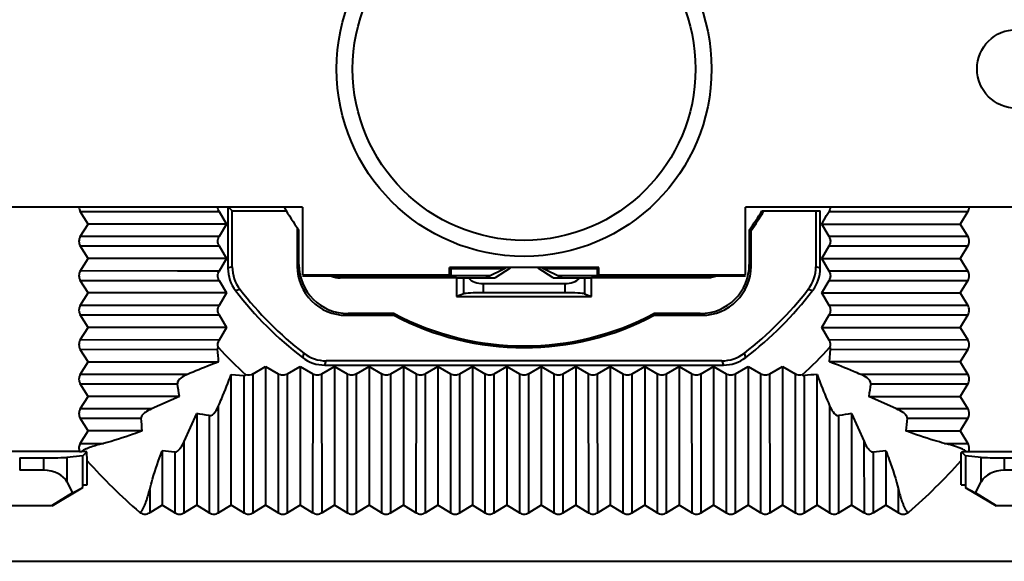
# Model space of a CAD drawing. Units: millimetres. Extents: x 23887 to 24770, y -5216 to -3476.
# Drawn here: x 24518 to 24558, y -4499 to -4477 of the extents above; entities that cross this region are included whole.
import ezdxf

# ---------------------------------------------------------------- set-up
doc = ezdxf.new("R2010")
doc.units = ezdxf.units.MM
doc.layers.get('0').update_dxf_attribs({"lineweight": 40})

msp = doc.modelspace()

# ---------------------------------------------------------------- linework, layer by layer
at = {"color": 7, "linetype": 'Continuous'}
for p, q in [((24529.572, -4484.62), (24507.572, -4484.62)), ((24520.544, -4484.795), (24526.182, -4484.792)), ((24520.858, -4485.304), (24520.544, -4484.795)), ((24526.182, -4484.792), (24526.482, -4485.304)), ((24526.541, -4484.595), (24526.541, -4487.1)), ((24526.716, -4484.77), (24526.566, -4484.62)), ((24526.716, -4484.77), (24528.912, -4484.77)), ((24526.716, -4487.04), (24526.716, -4484.77)), ((24529.572, -4484.62), (24529.572, -4487.372)), ((24569.572, -4484.62), (24547.572, -4484.62)), ((24547.572, -4487.372), (24547.572, -4484.62)), ((24548.232, -4484.77), (24550.603, -4484.77)), ((24550.428, -4484.77), (24550.428, -4487.04)), ((24550.603, -4487.1), (24550.603, -4484.77)), ((24550.863, -4484.963), (24550.963, -4484.793)), ((24550.963, -4484.792), (24556.6, -4484.795)), ((24556.6, -4484.795), (24556.286, -4485.304)), ((24550.663, -4485.304), (24550.863, -4484.963)), ((24520.544, -4485.813), (24520.858, -4485.304)), ((24526.482, -4485.304), (24520.858, -4485.304)), ((24526.482, -4485.304), (24526.182, -4485.816)), ((24529.352, -4485.451), (24529.352, -4487.012)), ((24529.422, -4486.942), (24529.422, -4485.549)), ((24547.722, -4485.549), (24547.722, -4486.942)), ((24547.792, -4487.012), (24547.792, -4485.572)), ((24550.663, -4485.304), (24556.286, -4485.304)), ((24550.963, -4485.816), (24550.663, -4485.304)), ((24556.286, -4485.304), (24556.6, -4485.813)), ((24526.183, -4485.812), (24520.543, -4485.815)), ((24556.6, -4485.813), (24550.963, -4485.816)), ((24520.544, -4486.195), (24526.182, -4486.192)), ((24520.858, -4486.704), (24520.544, -4486.195)), ((24526.182, -4486.192), (24526.482, -4486.704)), ((24550.663, -4486.704), (24550.963, -4486.193)), ((24550.963, -4486.192), (24556.6, -4486.195)), ((24556.6, -4486.195), (24556.286, -4486.704)), ((24520.544, -4487.213), (24520.858, -4486.704)), ((24526.482, -4486.704), (24520.858, -4486.704)), ((24526.482, -4486.704), (24526.182, -4487.216)), ((24550.663, -4486.704), (24556.286, -4486.704)), ((24550.963, -4487.216), (24550.663, -4486.704)), ((24556.286, -4486.704), (24556.6, -4487.213)), ((24526.716, -4487.04), (24526.541, -4487.1)), ((24529.422, -4486.942), (24529.352, -4487.012)), ((24541.603, -4487.072), (24535.541, -4487.072)), ((24535.541, -4487.072), (24535.593, -4487.124)), ((24535.541, -4487.372), (24535.541, -4487.072)), ((24537.772, -4487.124), (24535.593, -4487.124)), ((24535.593, -4487.124), (24535.593, -4487.398)), ((24537.833, -4487.094), (24537.033, -4487.494)), ((24538.004, -4487.094), (24537.392, -4487.494)), ((24539.753, -4487.494), (24539.141, -4487.094)), ((24540.112, -4487.494), (24539.312, -4487.094)), ((24541.551, -4487.124), (24539.372, -4487.124)), ((24541.603, -4487.072), (24541.551, -4487.124)), ((24541.551, -4487.398), (24541.551, -4487.124)), ((24541.603, -4487.372), (24541.603, -4487.072)), ((24547.792, -4487.012), (24547.722, -4486.942)), ((24550.603, -4487.1), (24550.428, -4487.04)), ((24526.183, -4487.212), (24520.543, -4487.215)), ((24520.544, -4487.595), (24526.182, -4487.592)), ((24520.858, -4488.104), (24520.544, -4487.595)), ((24526.182, -4487.216), (24524.494, -4487.215)), ((24526.182, -4487.593), (24526.482, -4488.104)), ((24529.572, -4487.372), (24535.541, -4487.372)), ((24529.572, -4487.414), (24535.833, -4487.422)), ((24531.185, -4487.493), (24531.097, -4487.493)), ((24531.176, -4487.414), (24531.185, -4487.422)), ((24535.833, -4487.494), (24531.185, -4487.493)), ((24535.541, -4487.372), (24535.593, -4487.398)), ((24535.593, -4487.398), (24537.224, -4487.398)), ((24535.833, -4487.494), (24537.392, -4487.494)), ((24535.833, -4487.494), (24535.833, -4488.254)), ((24536.12, -4488.14), (24536.12, -4487.494)), ((24539.753, -4487.494), (24541.312, -4487.494)), ((24539.92, -4487.398), (24541.551, -4487.398)), ((24541.025, -4487.494), (24541.025, -4488.14)), ((24541.311, -4488.254), (24541.312, -4487.494)), ((24541.312, -4487.422), (24547.572, -4487.414)), ((24545.959, -4487.493), (24541.312, -4487.494)), ((24541.603, -4487.372), (24541.551, -4487.398)), ((24541.603, -4487.372), (24547.572, -4487.372)), ((24545.968, -4487.414), (24545.959, -4487.422)), ((24546.048, -4487.493), (24545.959, -4487.493)), ((24550.663, -4488.104), (24550.963, -4487.593)), ((24556.602, -4487.215), (24550.961, -4487.212)), ((24556.6, -4487.213), (24550.963, -4487.216)), ((24550.963, -4487.592), (24556.6, -4487.595)), ((24556.6, -4487.595), (24556.286, -4488.104)), ((24526.851, -4488.01), (24527.03, -4487.956)), ((24536.908, -4487.726), (24540.237, -4487.726)), ((24536.908, -4487.726), (24536.908, -4488.094)), ((24540.237, -4488.094), (24540.237, -4487.726)), ((24550.114, -4487.956), (24550.293, -4488.01)), ((24520.544, -4488.613), (24520.858, -4488.104)), ((24526.482, -4488.104), (24520.858, -4488.104)), ((24526.482, -4488.104), (24526.182, -4488.616)), ((24536.12, -4488.14), (24535.833, -4488.254)), ((24535.833, -4488.254), (24541.311, -4488.254)), ((24540.237, -4488.094), (24536.908, -4488.094)), ((24541.025, -4488.14), (24541.311, -4488.254)), ((24550.663, -4488.104), (24556.286, -4488.104)), ((24550.963, -4488.616), (24550.663, -4488.104)), ((24556.286, -4488.104), (24556.6, -4488.613)), ((24526.183, -4488.612), (24520.543, -4488.615)), ((24556.6, -4488.613), (24550.963, -4488.616)), ((24520.544, -4488.995), (24526.182, -4488.992)), ((24520.858, -4489.504), (24520.544, -4488.995)), ((24526.182, -4488.992), (24526.482, -4489.504)), ((24531.351, -4489.011), (24531.421, -4488.941)), ((24531.351, -4489.011), (24533.281, -4489.011)), ((24533.298, -4488.941), (24531.421, -4488.941)), ((24533.281, -4489.011), (24533.298, -4488.941)), ((24545.723, -4488.941), (24543.846, -4488.941)), ((24543.864, -4489.011), (24543.846, -4488.941)), ((24543.864, -4489.011), (24545.793, -4489.011)), ((24545.723, -4488.941), (24545.793, -4489.011)), ((24550.663, -4489.504), (24550.963, -4488.993)), ((24550.963, -4488.992), (24556.6, -4488.995)), ((24556.6, -4488.995), (24556.286, -4489.504)), ((24520.544, -4490.013), (24520.858, -4489.504)), ((24526.482, -4489.504), (24520.858, -4489.504)), ((24526.482, -4489.504), (24526.182, -4490.016)), ((24550.663, -4489.504), (24556.286, -4489.504)), ((24550.963, -4490.016), (24550.663, -4489.504)), ((24556.286, -4489.504), (24556.6, -4490.013)), ((24526.183, -4490.013), (24520.543, -4490.015)), ((24520.544, -4490.395), (24526.12, -4490.392)), ((24520.858, -4490.904), (24520.544, -4490.395)), ((24556.6, -4490.013), (24550.963, -4490.016)), ((24550.982, -4490.904), (24551.024, -4490.393)), ((24551.024, -4490.392), (24556.6, -4490.395)), ((24556.6, -4490.395), (24556.286, -4490.904)), ((24529.621, -4490.546), (24529.566, -4490.726)), ((24547.578, -4490.726), (24547.524, -4490.546)), ((24520.544, -4491.413), (24520.858, -4490.904)), ((24520.858, -4490.904), (24526.162, -4490.904)), ((24527.561, -4491.395), (24528.072, -4491.095)), ((24528.072, -4491.095), (24528.072, -4496.718)), ((24528.072, -4491.095), (24528.584, -4491.395)), ((24528.961, -4491.395), (24529.472, -4491.095)), ((24529.472, -4491.095), (24529.472, -4496.718)), ((24529.472, -4491.095), (24529.984, -4491.395)), ((24530.361, -4491.395), (24530.872, -4491.095)), ((24530.477, -4491.035), (24530.536, -4490.86)), ((24530.477, -4491.035), (24546.667, -4491.035)), ((24546.608, -4490.86), (24530.536, -4490.86)), ((24530.872, -4491.095), (24530.872, -4496.718)), ((24530.872, -4491.095), (24531.384, -4491.395)), ((24531.761, -4491.395), (24532.272, -4491.095)), ((24532.272, -4491.095), (24532.272, -4496.718)), ((24532.272, -4491.095), (24532.784, -4491.395)), ((24533.161, -4491.395), (24533.672, -4491.095)), ((24533.672, -4491.095), (24533.672, -4496.718)), ((24533.672, -4491.095), (24534.184, -4491.395)), ((24534.56, -4491.395), (24535.072, -4491.095)), ((24535.072, -4491.095), (24535.072, -4496.718)), ((24535.072, -4491.095), (24535.584, -4491.395)), ((24535.961, -4491.395), (24536.472, -4491.095)), ((24536.472, -4491.095), (24536.472, -4496.718)), ((24536.472, -4491.095), (24536.984, -4491.395)), ((24537.361, -4491.395), (24537.872, -4491.095)), ((24537.872, -4491.095), (24537.872, -4496.718)), ((24537.872, -4491.095), (24538.384, -4491.395)), ((24538.761, -4491.395), (24539.272, -4491.095)), ((24539.272, -4491.095), (24539.272, -4496.718)), ((24539.272, -4491.095), (24539.784, -4491.395)), ((24540.16, -4491.395), (24540.672, -4491.095)), ((24540.672, -4491.095), (24540.672, -4496.718)), ((24540.672, -4491.095), (24541.184, -4491.395)), ((24541.56, -4491.395), (24542.072, -4491.095)), ((24542.072, -4491.095), (24542.072, -4496.718)), ((24542.072, -4491.095), (24542.584, -4491.395)), ((24542.96, -4491.395), (24543.472, -4491.095)), ((24543.472, -4491.095), (24543.472, -4496.718)), ((24543.472, -4491.095), (24543.984, -4491.395)), ((24544.36, -4491.395), (24544.872, -4491.095)), ((24544.872, -4491.095), (24544.872, -4496.718)), ((24544.872, -4491.095), (24545.384, -4491.395)), ((24545.76, -4491.395), (24546.272, -4491.095)), ((24546.272, -4491.095), (24546.272, -4496.718)), ((24546.272, -4491.095), (24546.784, -4491.395)), ((24546.608, -4490.86), (24546.667, -4491.035)), ((24547.161, -4491.395), (24547.672, -4491.095)), ((24547.672, -4491.095), (24547.672, -4496.718)), ((24547.672, -4491.095), (24548.184, -4491.395)), ((24548.56, -4491.395), (24549.072, -4491.095)), ((24549.072, -4491.095), (24549.072, -4496.718)), ((24549.072, -4491.095), (24549.584, -4491.395)), ((24556.286, -4490.904), (24550.982, -4490.904)), ((24556.286, -4490.904), (24556.6, -4491.413)), ((24524.893, -4491.413), (24520.543, -4491.415)), ((24526.672, -4496.718), (24526.672, -4491.414)), ((24526.672, -4491.414), (24527.184, -4491.456)), ((24527.184, -4491.456), (24527.181, -4497.032)), ((24527.563, -4497.032), (24527.561, -4491.395)), ((24528.584, -4491.395), (24528.581, -4497.032)), ((24528.963, -4497.032), (24528.961, -4491.395)), ((24529.984, -4491.395), (24529.981, -4497.032)), ((24530.363, -4497.032), (24530.361, -4491.395)), ((24531.384, -4491.395), (24531.381, -4497.032)), ((24531.763, -4497.032), (24531.761, -4491.395)), ((24532.784, -4491.395), (24532.781, -4497.032)), ((24533.163, -4497.032), (24533.161, -4491.395)), ((24534.184, -4491.395), (24534.181, -4497.032)), ((24534.561, -4497.033), (24534.564, -4491.393)), ((24535.584, -4491.395), (24535.581, -4497.032)), ((24535.963, -4497.032), (24535.961, -4491.395)), ((24536.984, -4491.395), (24536.981, -4497.032)), ((24537.363, -4497.032), (24537.361, -4491.395)), ((24538.384, -4491.395), (24538.381, -4497.032)), ((24538.763, -4497.032), (24538.761, -4491.395)), ((24539.78, -4491.393), (24539.783, -4497.033)), ((24540.163, -4497.032), (24540.16, -4491.395)), ((24541.18, -4491.393), (24541.183, -4497.033)), ((24541.563, -4497.032), (24541.56, -4491.395)), ((24542.58, -4491.393), (24542.583, -4497.033)), ((24542.963, -4497.032), (24542.96, -4491.395)), ((24543.98, -4491.393), (24543.983, -4497.033)), ((24544.363, -4497.032), (24544.36, -4491.395)), ((24545.38, -4491.393), (24545.383, -4497.033)), ((24545.763, -4497.032), (24545.76, -4491.395)), ((24546.78, -4491.393), (24546.783, -4497.033)), ((24547.163, -4497.032), (24547.16, -4491.395)), ((24548.18, -4491.393), (24548.183, -4497.033)), ((24548.563, -4497.032), (24548.56, -4491.395)), ((24549.581, -4491.393), (24549.583, -4497.034)), ((24549.963, -4497.032), (24549.96, -4491.456)), ((24550.472, -4496.718), (24550.472, -4491.414)), ((24556.6, -4491.413), (24552.253, -4491.415)), ((24520.544, -4491.795), (24524.49, -4491.793)), ((24520.858, -4492.304), (24520.544, -4491.795)), ((24552.654, -4491.793), (24556.6, -4491.795)), ((24556.6, -4491.795), (24556.286, -4492.304)), ((24520.544, -4492.813), (24520.858, -4492.304)), ((24524.57, -4492.304), (24520.858, -4492.304)), ((24524.57, -4492.304), (24523.436, -4492.814)), ((24552.574, -4492.304), (24556.286, -4492.304)), ((24553.708, -4492.814), (24552.574, -4492.304)), ((24556.286, -4492.304), (24556.6, -4492.813)), ((24526.163, -4497.032), (24526.161, -4492.685)), ((24550.981, -4492.683), (24550.983, -4497.033)), ((24523.437, -4492.813), (24520.543, -4492.814)), ((24520.544, -4493.195), (24523.011, -4493.194)), ((24520.858, -4493.704), (24520.544, -4493.195)), ((24524.762, -4494.14), (24525.272, -4493.006)), ((24525.272, -4493.006), (24525.272, -4496.718)), ((24525.783, -4493.086), (24525.781, -4497.032)), ((24551.363, -4497.032), (24551.362, -4493.086)), ((24551.872, -4493.006), (24551.872, -4496.718)), ((24551.872, -4493.006), (24552.382, -4494.14)), ((24556.6, -4492.813), (24553.708, -4492.814)), ((24554.134, -4493.194), (24556.6, -4493.195)), ((24556.6, -4493.195), (24556.286, -4493.704)), ((24520.544, -4494.213), (24520.858, -4493.704)), ((24523.058, -4493.704), (24520.858, -4493.704)), ((24554.086, -4493.704), (24556.286, -4493.704)), ((24556.286, -4493.704), (24556.6, -4494.213)), ((24520.544, -4494.213), (24521.49, -4494.213)), ((24524.763, -4497.032), (24524.762, -4494.14)), ((24552.381, -4494.14), (24552.382, -4497.033)), ((24555.655, -4494.213), (24556.6, -4494.213)), ((24520.517, -4494.542), (24516.628, -4494.542)), ((24520.644, -4494.72), (24520.001, -4494.781)), ((24520.001, -4494.781), (24520.001, -4495.777)), ((24520.517, -4494.542), (24520.603, -4494.548)), ((24520.807, -4494.558), (24520.603, -4494.548)), ((24520.807, -4494.558), (24520.644, -4494.72)), ((24520.644, -4496.004), (24520.644, -4494.72)), ((24520.822, -4494.921), (24520.807, -4494.558)), ((24523.872, -4494.518), (24523.872, -4496.718)), ((24524.382, -4494.566), (24524.381, -4497.032)), ((24552.763, -4497.032), (24552.762, -4494.566)), ((24553.272, -4494.518), (24553.272, -4496.718)), ((24556.385, -4494.451), (24556.288, -4494.41)), ((24556.322, -4494.921), (24556.335, -4494.619)), ((24556.335, -4494.619), (24556.336, -4494.584)), ((24556.338, -4494.558), (24556.541, -4494.548)), ((24556.5, -4494.72), (24556.338, -4494.558)), ((24557.143, -4494.781), (24556.5, -4494.72)), ((24556.5, -4494.72), (24556.5, -4496.004)), ((24556.541, -4494.548), (24556.609, -4494.544)), ((24556.609, -4494.544), (24556.64, -4494.542)), ((24556.64, -4494.542), (24560.502, -4494.542)), ((24557.143, -4495.777), (24557.143, -4494.781)), ((24518.081, -4494.804), (24519.063, -4494.804)), ((24518.081, -4494.804), (24518.081, -4495.304)), ((24519.063, -4495.304), (24519.063, -4494.804)), ((24520.822, -4495.904), (24520.822, -4494.921)), ((24556.322, -4495.904), (24556.322, -4494.921)), ((24558.081, -4494.804), (24559.063, -4494.804)), ((24558.081, -4494.804), (24558.081, -4495.304)), ((24519.063, -4495.304), (24518.081, -4495.304)), ((24559.063, -4495.304), (24558.081, -4495.304)), ((24520.001, -4495.777), (24520.232, -4496.228)), ((24520.648, -4495.904), (24520.822, -4495.904)), ((24556.322, -4495.904), (24556.497, -4495.904)), ((24556.913, -4496.228), (24557.143, -4495.777)), ((24520.232, -4496.228), (24519.38, -4496.754)), ((24519.397, -4496.754), (24520.648, -4496.004)), ((24520.232, -4496.228), (24520.644, -4496.004)), ((24520.648, -4496.004), (24520.644, -4496.004)), ((24523.363, -4496.087), (24523.363, -4497.032)), ((24553.781, -4497.033), (24553.781, -4496.086)), ((24556.497, -4496.004), (24556.5, -4496.004)), ((24556.497, -4496.004), (24557.748, -4496.754)), ((24556.5, -4496.004), (24556.913, -4496.228)), ((24557.765, -4496.754), (24556.913, -4496.228)), ((24519.38, -4496.754), (24517.765, -4496.754)), ((24523.872, -4496.718), (24523.363, -4497.032)), ((24524.381, -4497.032), (24523.872, -4496.718)), ((24525.272, -4496.718), (24524.763, -4497.032)), ((24525.781, -4497.032), (24525.272, -4496.718)), ((24526.672, -4496.718), (24526.163, -4497.032)), ((24527.181, -4497.032), (24526.672, -4496.718)), ((24528.072, -4496.718), (24527.563, -4497.032)), ((24528.581, -4497.032), (24528.072, -4496.718)), ((24529.472, -4496.718), (24528.963, -4497.032)), ((24529.981, -4497.032), (24529.472, -4496.718)), ((24530.872, -4496.718), (24530.363, -4497.032)), ((24531.381, -4497.032), (24530.872, -4496.718)), ((24532.272, -4496.718), (24531.763, -4497.032)), ((24532.781, -4497.032), (24532.272, -4496.718)), ((24533.672, -4496.718), (24533.163, -4497.032)), ((24534.181, -4497.032), (24533.672, -4496.718)), ((24535.072, -4496.718), (24534.563, -4497.032)), ((24535.581, -4497.032), (24535.072, -4496.718)), ((24536.472, -4496.718), (24535.963, -4497.032)), ((24536.981, -4497.032), (24536.472, -4496.718)), ((24537.872, -4496.718), (24537.363, -4497.032)), ((24538.381, -4497.032), (24537.872, -4496.718)), ((24539.272, -4496.718), (24538.763, -4497.032)), ((24539.781, -4497.032), (24539.272, -4496.718)), ((24540.672, -4496.718), (24540.163, -4497.032)), ((24541.181, -4497.032), (24540.672, -4496.718)), ((24542.072, -4496.718), (24541.563, -4497.032)), ((24542.581, -4497.032), (24542.072, -4496.718)), ((24543.472, -4496.718), (24542.963, -4497.032)), ((24543.981, -4497.032), (24543.472, -4496.718)), ((24544.872, -4496.718), (24544.363, -4497.032)), ((24545.381, -4497.032), (24544.872, -4496.718)), ((24546.272, -4496.718), (24545.763, -4497.032)), ((24546.781, -4497.032), (24546.272, -4496.718)), ((24547.672, -4496.718), (24547.163, -4497.032)), ((24548.181, -4497.032), (24547.672, -4496.718)), ((24549.072, -4496.718), (24548.563, -4497.032)), ((24549.581, -4497.032), (24549.072, -4496.718)), ((24550.472, -4496.718), (24549.963, -4497.032)), ((24550.981, -4497.032), (24550.472, -4496.718)), ((24551.872, -4496.718), (24551.363, -4497.032)), ((24552.381, -4497.032), (24551.872, -4496.718)), ((24553.272, -4496.718), (24552.763, -4497.032)), ((24553.781, -4497.032), (24553.272, -4496.718)), ((24559.38, -4496.754), (24557.765, -4496.754)), ((24522.947, -4497.012), (24522.981, -4497.004)), ((24522.947, -4497.012), (24522.981, -4497.032)), ((24522.981, -4497.004), (24522.981, -4497.032)), ((24554.163, -4497.004), (24554.197, -4497.012)), ((24554.163, -4497.032), (24554.163, -4497.004)), ((24554.163, -4497.032), (24554.197, -4497.012)), ((24398.722, -4499.004), (24598.781, -4499.004))]:
    msp.add_line(p, q, dxfattribs=at)
for centre, radius in [((24538.572, -4479.004), 7.614), ((24538.572, -4479.004), 6.964), ((24558.572, -4479.004), 1.6)]:
    msp.add_circle(centre, radius, dxfattribs=at)
for centre, radius, start, end in [((24538.572, -4479.004), 11.25, 209.9472, 215.5776), ((24538.572, -4479.004), 11.25, 324.4224, 329.1674), ((24538.572, -4479.004), 11.32, 324.5359, 329.3782), ((24528.035, -4487.1), 1.494, 179.9935, 217.5429), ((24528.21, -4487.04), 1.494, 179.9946, 217.801), ((24548.934, -4487.04), 1.494, 322.199, 0.0055), ((24549.109, -4487.1), 1.494, 322.4571, 0.0065), ((24538.572, -4479.004), 14.607, 217.7955, 232.2053), ((24538.572, -4479.004), 14.607, 307.7947, 322.2045), ((24538.572, -4479.004), 14.782, 217.5365, 232.4643), ((24538.572, -4479.004), 14.782, 307.5357, 322.4635), ((24538.572, -4479.004), 11.32, 242.1308, 297.8692), ((24538.572, -4479.004), 11.25, 242.0426, 297.9574), ((24510.92, -4491.891), 15.273, 3.7053, 5.6313), ((24538.572, -4479.004), 16.798, 222.2844, 227.7151), ((24538.572, -4479.004), 16.798, 312.2844, 317.7151), ((24530.477, -4489.541), 1.494, 232.4579, 270.0065), ((24530.536, -4489.366), 1.494, 232.1998, 270.0055), ((24546.608, -4489.366), 1.494, 269.9946, 307.8001), ((24546.668, -4489.541), 1.494, 269.9935, 307.5421), ((24551.459, -4506.656), 15.273, 93.7053, 95.6313), ((24505.009, -4495.092), 19.759, 8.1101, 9.6088), ((24571.691, -4495.023), 19.309, 170.373, 171.9066), ((24512.662, -4494.41), 10.42, 3.8866, 6.7024), ((24522.554, -4512.123), 19.309, 80.373, 81.9066), ((24554.66, -4512.567), 19.759, 98.1101, 99.6088), ((24564.034, -4494.37), 9.97, 173.2268, 176.1703), ((24523.206, -4504.466), 9.97, 83.2268, 86.1703), ((24553.978, -4504.915), 10.42, 93.8866, 96.7024), ((24538.572, -4479.004), 23.841, 221.8829, 229.052), ((24538.572, -4479.004), 23.841, 310.948, 318.117)]:
    msp.add_arc(centre, radius, start, end, dxfattribs=at)
for centre, major_axis, ratio, start_param, end_param in [((24531.354, -4487.01), (-1.416, -1.416), 0.998783, 5.498396, 7.067974), ((24531.423, -4486.94), (1.416, 1.416), 0.998783, -3.926382, -2.356803), ((24545.721, -4486.94), (1.416, -1.416), 0.998783, -0.784789, 0.784789), ((24545.791, -4487.01), (1.416, -1.416), 0.998783, 5.498396, 7.067974), ((24531.185, -4486.422), (0.707, -0.707), 0.999695, -0.857407, -0.785246), ((24536.908, -4487.055), (0.8, 0), 0.8391, -2.429208, -1.570796), ((24540.237, -4487.055), (0.8, 0), 0.8391, -1.570796, -0.712385), ((24545.96, -4486.422), (0.707, 0.707), 0.999695, -2.356347, -2.284051), ((24536.908, -4488.15), (0.8, 0), 0.069927, 1.570796, 2.96706), ((24540.237, -4488.15), (0.8, 0), 0.069927, 0.174533, 1.570796), ((24519.063, -4494.769), (1, 0), 0.034921, -1.570796, -0.353022), ((24558.081, -4494.769), (1, 0), 0.034921, -2.78857, -1.570796), ((24519.063, -4496.026), (1, 0), 0.722222, 0.353022, 1.570796), ((24558.081, -4496.026), (1, 0), 0.722222, 1.570796, 2.78857)]:
    msp.add_ellipse(centre, major_axis=major_axis, ratio=ratio, start_param=start_param, end_param=end_param, dxfattribs=at)
for points in [[(24520.489, -4484.62), (24520.492, -4484.681), (24520.512, -4484.743), (24520.544, -4484.795)], [(24526.182, -4484.792), (24526.151, -4484.741), (24526.133, -4484.68), (24526.13, -4484.62)], [(24551.014, -4484.62), (24551.011, -4484.68), (24550.993, -4484.741), (24550.963, -4484.793)], [(24556.6, -4484.795), (24556.633, -4484.743), (24556.653, -4484.681), (24556.655, -4484.62)], [(24530.746, -4487.422), (24530.857, -4487.465), (24530.978, -4487.489), (24531.097, -4487.489)], [(24546.436, -4487.407), (24546.314, -4487.459), (24546.18, -4487.489), (24546.048, -4487.489)], [(24526.144, -4490.306), (24526.117, -4490.213), (24526.132, -4490.1), (24526.182, -4490.016)], [(24550.963, -4490.016), (24551.012, -4490.1), (24551.027, -4490.213), (24551, -4490.306)], [(24527.561, -4491.395), (24527.476, -4491.444), (24527.364, -4491.459), (24527.27, -4491.432)], [(24549.874, -4491.432), (24549.781, -4491.459), (24549.668, -4491.444), (24549.584, -4491.395)], [(24556.288, -4494.41), (24556.083, -4494.329), (24555.869, -4494.268), (24555.655, -4494.213)], [(24556.643, -4494.312), (24556.635, -4494.277), (24556.619, -4494.244), (24556.6, -4494.213)], [(24556.541, -4494.548), (24556.498, -4494.505), (24556.44, -4494.477), (24556.385, -4494.451)]]:
    msp.add_open_spline(points, degree=3, dxfattribs=at)
for points, knots in [([(24520.544, -4485.813), (24520.509, -4485.869), (24520.468, -4486.004), (24520.509, -4486.139), (24520.544, -4486.195)], [0, 0, 0, 0, 0.500027, 1, 1, 1, 1]), ([(24526.182, -4486.192), (24526.149, -4486.136), (24526.111, -4486.004), (24526.149, -4485.872), (24526.182, -4485.816)], [0, 0, 0, 0, 0.500025, 1, 1, 1, 1]), ([(24550.963, -4485.816), (24550.996, -4485.872), (24551.033, -4486.004), (24550.995, -4486.136), (24550.963, -4486.193)], [0, 0, 0, 0, 0.500027, 1, 1, 1, 1]), ([(24556.6, -4486.195), (24556.635, -4486.139), (24556.676, -4486.004), (24556.635, -4485.869), (24556.6, -4485.813)], [0, 0, 0, 0, 0.500027, 1, 1, 1, 1]), ([(24520.544, -4487.213), (24520.509, -4487.269), (24520.468, -4487.404), (24520.509, -4487.539), (24520.544, -4487.595)], [0, 0, 0, 0, 0.500028, 1, 1, 1, 1]), ([(24526.182, -4487.593), (24526.149, -4487.536), (24526.111, -4487.404), (24526.149, -4487.272), (24526.182, -4487.216)], [0, 0, 0, 0, 0.500024, 1, 1, 1, 1]), ([(24550.963, -4487.216), (24550.996, -4487.272), (24551.033, -4487.404), (24550.996, -4487.536), (24550.963, -4487.593)], [0, 0, 0, 0, 0.500026, 1, 1, 1, 1]), ([(24556.6, -4487.595), (24556.635, -4487.539), (24556.676, -4487.404), (24556.635, -4487.269), (24556.6, -4487.213)], [0, 0, 0, 0, 0.500027, 1, 1, 1, 1]), ([(24520.544, -4488.613), (24520.509, -4488.669), (24520.468, -4488.804), (24520.509, -4488.939), (24520.544, -4488.995)], [0, 0, 0, 0, 0.500028, 1, 1, 1, 1]), ([(24526.182, -4488.992), (24526.149, -4488.936), (24526.111, -4488.804), (24526.149, -4488.672), (24526.182, -4488.616)], [0, 0, 0, 0, 0.500024, 1, 1, 1, 1]), ([(24550.963, -4488.616), (24550.996, -4488.672), (24551.033, -4488.804), (24550.996, -4488.936), (24550.963, -4488.993)], [0, 0, 0, 0, 0.500026, 1, 1, 1, 1]), ([(24556.6, -4488.995), (24556.635, -4488.939), (24556.676, -4488.804), (24556.635, -4488.669), (24556.6, -4488.613)], [0, 0, 0, 0, 0.500027, 1, 1, 1, 1]), ([(24520.544, -4490.013), (24520.509, -4490.069), (24520.468, -4490.204), (24520.509, -4490.339), (24520.544, -4490.395)], [0, 0, 0, 0, 0.500028, 1, 1, 1, 1]), ([(24526.144, -4490.306), (24526.141, -4490.312), (24526.126, -4490.338), (24526.118, -4490.369), (24526.12, -4490.392)], [0, 0, 0, 0, 0.230852, 1, 1, 1, 1]), ([(24551.024, -4490.392), (24551.025, -4490.384), (24551.024, -4490.353), (24551.011, -4490.325), (24551, -4490.306)], [0, 0, 0, 0, 0.283402, 1, 1, 1, 1]), ([(24556.6, -4490.395), (24556.635, -4490.339), (24556.676, -4490.204), (24556.635, -4490.069), (24556.6, -4490.013)], [0, 0, 0, 0, 0.500027, 1, 1, 1, 1]), ([(24526.162, -4490.904), (24526.049, -4490.946), (24525.623, -4491.109), (24525.201, -4491.283), (24524.892, -4491.415)], [0, 0, 0, 0, 0.262969, 1, 1, 1, 1]), ([(24552.253, -4491.415), (24552.153, -4491.372), (24551.732, -4491.194), (24551.308, -4491.026), (24550.982, -4490.904)], [0, 0, 0, 0, 0.237866, 1, 1, 1, 1]), ([(24520.544, -4491.413), (24520.509, -4491.47), (24520.468, -4491.604), (24520.509, -4491.739), (24520.544, -4491.795)], [0, 0, 0, 0, 0.500025, 1, 1, 1, 1]), ([(24524.892, -4491.415), (24524.804, -4491.453), (24524.644, -4491.529), (24524.475, -4491.701), (24524.49, -4491.793)], [0, 0, 0, 0, 0.505175, 1, 1, 1, 1]), ([(24526.161, -4492.685), (24526.204, -4492.585), (24526.382, -4492.164), (24526.55, -4491.74), (24526.672, -4491.414)], [0, 0, 0, 0, 0.237866, 1, 1, 1, 1]), ([(24527.184, -4491.456), (24527.192, -4491.457), (24527.223, -4491.456), (24527.252, -4491.443), (24527.27, -4491.432)], [0, 0, 0, 0, 0.283402, 1, 1, 1, 1]), ([(24528.961, -4491.395), (24528.904, -4491.428), (24528.772, -4491.465), (24528.64, -4491.428), (24528.584, -4491.395)], [0, 0, 0, 0, 0.500026, 1, 1, 1, 1]), ([(24530.361, -4491.395), (24530.304, -4491.428), (24530.172, -4491.465), (24530.04, -4491.428), (24529.984, -4491.395)], [0, 0, 0, 0, 0.500026, 1, 1, 1, 1]), ([(24531.761, -4491.395), (24531.704, -4491.428), (24531.572, -4491.465), (24531.44, -4491.428), (24531.384, -4491.395)], [0, 0, 0, 0, 0.500027, 1, 1, 1, 1]), ([(24533.161, -4491.395), (24533.104, -4491.428), (24532.972, -4491.465), (24532.84, -4491.428), (24532.784, -4491.395)], [0, 0, 0, 0, 0.500026, 1, 1, 1, 1]), ([(24534.56, -4491.395), (24534.504, -4491.428), (24534.372, -4491.465), (24534.24, -4491.428), (24534.184, -4491.395)], [0, 0, 0, 0, 0.500023, 1, 1, 1, 1]), ([(24535.961, -4491.395), (24535.904, -4491.428), (24535.772, -4491.465), (24535.64, -4491.428), (24535.584, -4491.395)], [0, 0, 0, 0, 0.500027, 1, 1, 1, 1]), ([(24537.361, -4491.395), (24537.304, -4491.428), (24537.172, -4491.465), (24537.04, -4491.428), (24536.984, -4491.395)], [0, 0, 0, 0, 0.500026, 1, 1, 1, 1]), ([(24538.761, -4491.395), (24538.704, -4491.428), (24538.572, -4491.465), (24538.44, -4491.428), (24538.384, -4491.395)], [0, 0, 0, 0, 0.500026, 1, 1, 1, 1]), ([(24540.16, -4491.395), (24540.104, -4491.428), (24539.972, -4491.465), (24539.84, -4491.428), (24539.784, -4491.395)], [0, 0, 0, 0, 0.500025, 1, 1, 1, 1]), ([(24541.56, -4491.395), (24541.504, -4491.428), (24541.372, -4491.465), (24541.24, -4491.428), (24541.184, -4491.395)], [0, 0, 0, 0, 0.500024, 1, 1, 1, 1]), ([(24542.96, -4491.395), (24542.904, -4491.428), (24542.772, -4491.465), (24542.64, -4491.428), (24542.584, -4491.395)], [0, 0, 0, 0, 0.500024, 1, 1, 1, 1]), ([(24544.36, -4491.395), (24544.304, -4491.428), (24544.172, -4491.465), (24544.04, -4491.428), (24543.984, -4491.395)], [0, 0, 0, 0, 0.500025, 1, 1, 1, 1]), ([(24545.76, -4491.395), (24545.704, -4491.428), (24545.572, -4491.465), (24545.44, -4491.428), (24545.384, -4491.395)], [0, 0, 0, 0, 0.500025, 1, 1, 1, 1]), ([(24547.161, -4491.395), (24547.104, -4491.428), (24546.972, -4491.465), (24546.84, -4491.428), (24546.784, -4491.395)], [0, 0, 0, 0, 0.500024, 1, 1, 1, 1]), ([(24548.56, -4491.395), (24548.504, -4491.428), (24548.372, -4491.465), (24548.24, -4491.428), (24548.184, -4491.395)], [0, 0, 0, 0, 0.500024, 1, 1, 1, 1]), ([(24549.874, -4491.432), (24549.88, -4491.436), (24549.906, -4491.45), (24549.937, -4491.458), (24549.96, -4491.456)], [0, 0, 0, 0, 0.230852, 1, 1, 1, 1]), ([(24550.472, -4491.414), (24550.514, -4491.527), (24550.677, -4491.953), (24550.851, -4492.375), (24550.983, -4492.685)], [0, 0, 0, 0, 0.262969, 1, 1, 1, 1]), ([(24552.654, -4491.793), (24552.67, -4491.701), (24552.5, -4491.529), (24552.341, -4491.453), (24552.253, -4491.415)], [0, 0, 0, 0, 0.494829, 1, 1, 1, 1]), ([(24556.6, -4491.795), (24556.635, -4491.739), (24556.676, -4491.604), (24556.635, -4491.469), (24556.6, -4491.413)], [0, 0, 0, 0, 0.500027, 1, 1, 1, 1]), ([(24525.783, -4493.086), (24525.875, -4493.102), (24526.047, -4492.932), (24526.123, -4492.773), (24526.161, -4492.685)], [0, 0, 0, 0, 0.494829, 1, 1, 1, 1]), ([(24550.983, -4492.685), (24551.021, -4492.773), (24551.097, -4492.932), (24551.269, -4493.102), (24551.362, -4493.086)], [0, 0, 0, 0, 0.505175, 1, 1, 1, 1]), ([(24520.544, -4492.813), (24520.509, -4492.869), (24520.468, -4493.004), (24520.509, -4493.139), (24520.544, -4493.195)], [0, 0, 0, 0, 0.500027, 1, 1, 1, 1]), ([(24523.436, -4492.814), (24523.346, -4492.853), (24523.214, -4492.922), (24523.062, -4493.044), (24523.005, -4493.143), (24523.011, -4493.194)], [0, 0, 0, 0, 0.496277, 0.738006, 1, 1, 1, 1]), ([(24554.134, -4493.194), (24554.14, -4493.143), (24554.082, -4493.044), (24553.93, -4492.922), (24553.798, -4492.853), (24553.708, -4492.814)], [0, 0, 0, 0, 0.262015, 0.503732, 1, 1, 1, 1]), ([(24556.6, -4493.195), (24556.635, -4493.139), (24556.676, -4493.004), (24556.635, -4492.869), (24556.6, -4492.813)], [0, 0, 0, 0, 0.500027, 1, 1, 1, 1]), ([(24523.058, -4493.704), (24522.936, -4493.752), (24522.421, -4493.945), (24521.895, -4494.109), (24521.49, -4494.213)], [0, 0, 0, 0, 0.238456, 1, 1, 1, 1]), ([(24555.655, -4494.213), (24555.514, -4494.177), (24554.984, -4494.031), (24554.463, -4493.851), (24554.086, -4493.704)], [0, 0, 0, 0, 0.264314, 1, 1, 1, 1]), ([(24520.544, -4494.213), (24520.514, -4494.261), (24520.475, -4494.373), (24520.495, -4494.49), (24520.517, -4494.542)], [0, 0, 0, 0, 0.500134, 1, 1, 1, 1]), ([(24521.49, -4494.213), (24521.414, -4494.233), (24521.261, -4494.274), (24521.033, -4494.344), (24520.844, -4494.412), (24520.7, -4494.478), (24520.631, -4494.52), (24520.603, -4494.548)], [0, 0, 0, 0, 0.248241, 0.498632, 0.750382, 0.875858, 1, 1, 1, 1]), ([(24524.382, -4494.566), (24524.434, -4494.572), (24524.532, -4494.514), (24524.654, -4494.362), (24524.723, -4494.23), (24524.762, -4494.14)], [0, 0, 0, 0, 0.262015, 0.503732, 1, 1, 1, 1]), ([(24552.382, -4494.14), (24552.421, -4494.23), (24552.49, -4494.362), (24552.612, -4494.514), (24552.711, -4494.572), (24552.762, -4494.566)], [0, 0, 0, 0, 0.496277, 0.738006, 1, 1, 1, 1]), ([(24556.64, -4494.541), (24556.654, -4494.506), (24556.658, -4494.427), (24556.653, -4494.35), (24556.643, -4494.312)], [0, 0, 0, 0, 0.499873, 1, 1, 1, 1]), ([(24523.363, -4496.087), (24523.399, -4495.946), (24523.545, -4495.416), (24523.725, -4494.895), (24523.872, -4494.518)], [0, 0, 0, 0, 0.264314, 1, 1, 1, 1]), ([(24553.272, -4494.518), (24553.32, -4494.64), (24553.513, -4495.155), (24553.677, -4495.681), (24553.781, -4496.086)], [0, 0, 0, 0, 0.238456, 1, 1, 1, 1]), ([(24522.981, -4497.004), (24523.022, -4496.994), (24523.076, -4496.915), (24523.131, -4496.807), (24523.18, -4496.688), (24523.236, -4496.53), (24523.298, -4496.329), (24523.342, -4496.167), (24523.363, -4496.087)], [0, 0, 0, 0, 0.124199, 0.249289, 0.375185, 0.501097, 0.751674, 1, 1, 1, 1]), ([(24553.781, -4496.086), (24553.802, -4496.167), (24553.846, -4496.329), (24553.908, -4496.53), (24553.965, -4496.688), (24554.013, -4496.807), (24554.068, -4496.915), (24554.123, -4496.994), (24554.163, -4497.004)], [0, 0, 0, 0, 0.248329, 0.498909, 0.624822, 0.750717, 0.875804, 1, 1, 1, 1]), ([(24522.981, -4497.032), (24523.037, -4497.067), (24523.172, -4497.108), (24523.307, -4497.067), (24523.363, -4497.032)], [0, 0, 0, 0, 0.500027, 1, 1, 1, 1]), ([(24524.381, -4497.032), (24524.437, -4497.067), (24524.572, -4497.108), (24524.707, -4497.067), (24524.763, -4497.032)], [0, 0, 0, 0, 0.500027, 1, 1, 1, 1]), ([(24525.781, -4497.032), (24525.837, -4497.067), (24525.972, -4497.108), (24526.107, -4497.067), (24526.163, -4497.032)], [0, 0, 0, 0, 0.500027, 1, 1, 1, 1]), ([(24527.181, -4497.032), (24527.237, -4497.067), (24527.372, -4497.108), (24527.507, -4497.067), (24527.563, -4497.032)], [0, 0, 0, 0, 0.500027, 1, 1, 1, 1]), ([(24528.581, -4497.032), (24528.637, -4497.067), (24528.772, -4497.108), (24528.907, -4497.067), (24528.963, -4497.032)], [0, 0, 0, 0, 0.500027, 1, 1, 1, 1]), ([(24529.981, -4497.032), (24530.037, -4497.067), (24530.172, -4497.108), (24530.307, -4497.067), (24530.363, -4497.032)], [0, 0, 0, 0, 0.500027, 1, 1, 1, 1]), ([(24531.381, -4497.032), (24531.437, -4497.067), (24531.572, -4497.108), (24531.707, -4497.067), (24531.763, -4497.032)], [0, 0, 0, 0, 0.500027, 1, 1, 1, 1]), ([(24532.781, -4497.032), (24532.837, -4497.067), (24532.972, -4497.108), (24533.107, -4497.067), (24533.163, -4497.032)], [0, 0, 0, 0, 0.500027, 1, 1, 1, 1]), ([(24534.181, -4497.032), (24534.237, -4497.067), (24534.372, -4497.108), (24534.507, -4497.067), (24534.563, -4497.032)], [0, 0, 0, 0, 0.500027, 1, 1, 1, 1]), ([(24535.581, -4497.032), (24535.637, -4497.067), (24535.772, -4497.108), (24535.907, -4497.067), (24535.963, -4497.032)], [0, 0, 0, 0, 0.500027, 1, 1, 1, 1]), ([(24536.981, -4497.032), (24537.037, -4497.067), (24537.172, -4497.108), (24537.307, -4497.067), (24537.363, -4497.032)], [0, 0, 0, 0, 0.500027, 1, 1, 1, 1]), ([(24538.381, -4497.032), (24538.437, -4497.067), (24538.572, -4497.108), (24538.707, -4497.067), (24538.763, -4497.032)], [0, 0, 0, 0, 0.500027, 1, 1, 1, 1]), ([(24539.781, -4497.032), (24539.837, -4497.067), (24539.972, -4497.108), (24540.107, -4497.067), (24540.163, -4497.032)], [0, 0, 0, 0, 0.500028, 1, 1, 1, 1]), ([(24541.181, -4497.032), (24541.237, -4497.067), (24541.372, -4497.108), (24541.507, -4497.067), (24541.563, -4497.032)], [0, 0, 0, 0, 0.500028, 1, 1, 1, 1]), ([(24542.581, -4497.032), (24542.637, -4497.067), (24542.772, -4497.108), (24542.907, -4497.067), (24542.963, -4497.032)], [0, 0, 0, 0, 0.500028, 1, 1, 1, 1]), ([(24543.981, -4497.032), (24544.037, -4497.067), (24544.172, -4497.108), (24544.307, -4497.067), (24544.363, -4497.032)], [0, 0, 0, 0, 0.500028, 1, 1, 1, 1]), ([(24545.381, -4497.032), (24545.437, -4497.067), (24545.572, -4497.108), (24545.707, -4497.067), (24545.763, -4497.032)], [0, 0, 0, 0, 0.500027, 1, 1, 1, 1]), ([(24546.781, -4497.032), (24546.837, -4497.067), (24546.972, -4497.108), (24547.107, -4497.067), (24547.163, -4497.032)], [0, 0, 0, 0, 0.500028, 1, 1, 1, 1]), ([(24548.181, -4497.032), (24548.237, -4497.067), (24548.372, -4497.108), (24548.507, -4497.067), (24548.563, -4497.032)], [0, 0, 0, 0, 0.500028, 1, 1, 1, 1]), ([(24549.581, -4497.032), (24549.637, -4497.067), (24549.772, -4497.108), (24549.907, -4497.067), (24549.963, -4497.032)], [0, 0, 0, 0, 0.500028, 1, 1, 1, 1]), ([(24550.981, -4497.032), (24551.038, -4497.067), (24551.172, -4497.108), (24551.307, -4497.067), (24551.363, -4497.032)], [0, 0, 0, 0, 0.500025, 1, 1, 1, 1]), ([(24552.381, -4497.032), (24552.438, -4497.067), (24552.572, -4497.108), (24552.707, -4497.067), (24552.763, -4497.032)], [0, 0, 0, 0, 0.500027, 1, 1, 1, 1]), ([(24553.781, -4497.032), (24553.837, -4497.067), (24553.972, -4497.108), (24554.107, -4497.067), (24554.163, -4497.032)], [0, 0, 0, 0, 0.500028, 1, 1, 1, 1])]:
    msp.add_open_spline(points, degree=3, knots=knots, dxfattribs=at)

doc.saveas('drawing.dxf')
